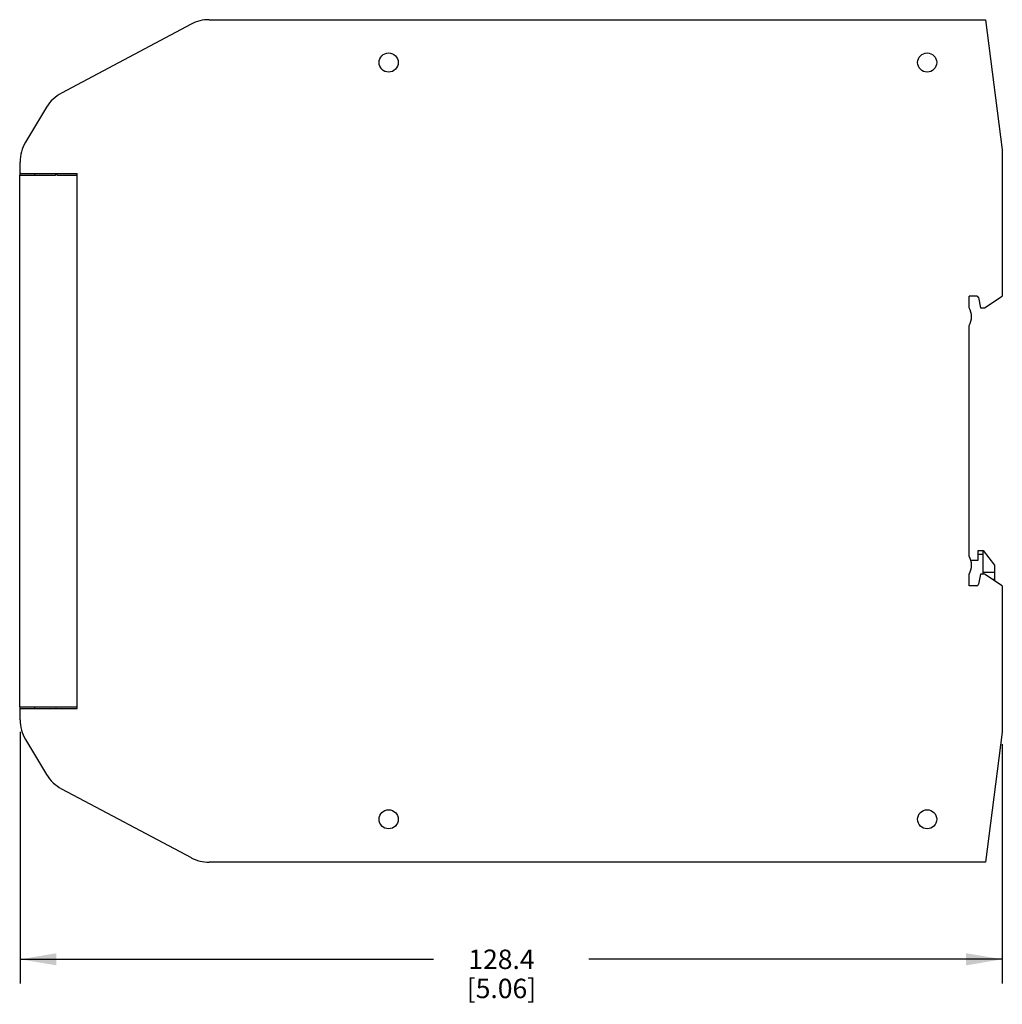
# Model space of a CAD drawing. Units: inches. Extents: x 0.5 to 33.6, y 0.5 to 21.6.
# Drawn here: x 16.5 to 21.5, y 8.4 to 13.4 of the extents above; entities that cross this region are included whole.
import ezdxf

# ---------------------------------------------------------------- set-up
doc = ezdxf.new("R2010")
doc.units = ezdxf.units.IN
doc.header["$LTSCALE"] = 1.87
doc.header["$MEASUREMENT"] = 0
doc.layers.get('0').update_dxf_attribs({"linetype": 'CONTINUOUS'})
doc.layers.add('AXIS', color=7, linetype='CONTINUOUS')
doc.layers.add('SCHEME_DIMS', color=7, linetype='CONTINUOUS')
doc.dimstyles.new('DIMSTYLE_1', dxfattribs={"dimtxt": 0.1, "dimasz": 0.1875, "dimexe": 0.125, "dimexo": 0.0625, "dimgap": 0.1, "dimtad": 0, "dimtih": 1, "dimtoh": 1, "dimdec": 1, "dimzin": 4, "dimdsep": 46, "dimtxsty": 'STANDARD', "dimblk": '_FILLED', "dimblk1": '_FILLED', "dimblk2": '_FILLED', "dimcen": 0.09, "dimadec": 0, "dimazin": 0, "dimtp": 0.1, "dimtm": 0.1, "dimtfac": 1, "dimtdec": 1, "dimtofl": 0, "dimtmove": 0, "dimatfit": 3, "dimldrblk": '_FILLED', "dimfxl": 1, "dimtolj": 1, "dimtzin": 4, "dimarcsym": 0})

# ---------------------------------------------------------------- blocks, each defined once
blk = doc.blocks.new('_FILLED')
at = {"color": 0, "linetype": 'BYBLOCK'}
blk.add_solid([(0, 0), (-1, 0.167), (-1, -0.167)], dxfattribs=at)
blk = doc.blocks.new('*D2')
at = {"layer": 'SCHEME_DIMS', "color": 7, "linetype": 'CONTINUOUS'}
for p, q in [((16.4734, 9.7525), (16.4734, 8.4577)), ((21.5285, 9.6895), (21.5285, 8.4577)), ((16.4734, 8.5827), (18.601, 8.5827)), ((21.5285, 8.5827), (19.401, 8.5827))]:
    blk.add_line(p, q, dxfattribs=at)
at = {"layer": 'SCHEME_DIMS', "color": 7, "linetype": 'CONTINUOUS', "xscale": 0.1875, "yscale": 0.1875, "zscale": 0.1875, "rotation": 180}
blk.add_blockref('_FILLED', (16.4734, 8.5827), dxfattribs=at)
at = {"layer": 'SCHEME_DIMS', "color": 7, "linetype": 'CONTINUOUS', "xscale": 0.1875, "yscale": 0.1875, "zscale": 0.1875}
blk.add_blockref('_FILLED', (21.5285, 8.5827), dxfattribs=at)
at = {"layer": 'SCHEME_DIMS', "color": 7, "linetype": 'CONTINUOUS', "insert": (18.951, 8.6327), "char_height": 0.1, "width": 0.6, "attachment_point": 2, "line_spacing_factor": 0.9}
blk.add_mtext('128.4\\P[5.06]', dxfattribs=at)

msp = doc.modelspace()

# ---------------------------------------------------------------- linework, layer by layer
at = {"color": 7, "linetype": 'CONTINUOUS'}
for p, q in [((17.4459, 13.4173), (21.4419, 13.4173)), ((21.4419, 13.4173), (21.5285, 12.748)), ((21.5285, 12.748), (21.5285, 11.9955)), ((16.4734, 12.626), (16.4734, 12.685)), ((16.4715, 9.8819), (16.4715, 12.6181)), ((16.4715, 12.6181), (16.6557, 12.6181)), ((16.4734, 12.626), (16.7679, 12.626)), ((16.6557, 12.6181), (16.6596, 12.622)), ((16.6596, 12.622), (16.6636, 12.6181)), ((16.6636, 12.6181), (16.7679, 12.6181)), ((16.7679, 9.874), (16.7679, 12.626)), ((21.397, 11.9955), (21.3585, 11.9955)), ((21.4067, 11.9873), (21.4156, 11.9352)), ((21.4372, 11.9352), (21.5285, 11.9955)), ((21.4156, 11.9352), (21.4372, 11.9352)), ((21.4045, 10.6864), (21.4293, 10.6864)), ((21.4045, 10.6364), (21.4045, 10.6864)), ((21.4045, 10.6667), (21.4293, 10.6667)), ((21.4293, 10.6864), (21.4876, 10.6112)), ((21.4293, 10.5648), (21.4293, 10.6864)), ((21.3665, 10.6364), (21.4045, 10.6364)), ((21.4876, 10.6112), (21.4876, 10.5742)), ((21.4156, 10.5648), (21.4067, 10.5127)), ((21.4372, 10.5648), (21.4156, 10.5648)), ((21.5285, 10.5045), (21.4372, 10.5648)), ((21.472, 10.5418), (21.4876, 10.5361)), ((21.397, 10.5045), (21.3585, 10.5045)), ((21.4876, 10.5361), (21.4876, 10.5315)), ((21.5285, 10.5045), (21.5285, 9.752)), ((16.4715, 9.8819), (16.6557, 9.8819)), ((16.6596, 9.878), (16.6557, 9.8819)), ((16.6636, 9.8819), (16.6596, 9.878)), ((16.6636, 9.8819), (16.7679, 9.8819)), ((16.4734, 9.815), (16.4734, 9.874)), ((16.4734, 9.874), (16.7679, 9.874)), ((21.5285, 9.752), (21.4419, 9.0827)), ((21.4419, 9.0827), (17.4459, 9.0827))]:
    msp.add_line(p, q, dxfattribs=at)
for centre in [(18.3703, 9.3031), (21.1419, 9.3031)]:
    msp.add_circle(centre, 0.0492, dxfattribs=at)
for centre, radius, start, end in [((16.5108, 12.6181), 0.0394, 162.6639, 180), ((16.5108, 12.6181), 0.0394, 0, 11.5434), ((21.397, 11.9856), 0.00984, 9.6444, 90), ((21.397, 10.5144), 0.00984, 270, 350.3556)]:
    msp.add_arc(centre, radius, start, end, dxfattribs=at)
at = {"layer": 'AXIS', "color": 7, "linetype": 'CONTINUOUS'}
for p, q in [((17.3535, 13.3943), (16.6865, 13.0397)), ((16.6102, 12.9672), (16.5015, 12.7864)), ((21.3585, 11.9352), (21.3585, 11.9955)), ((21.3585, 10.6565), (21.3585, 11.8435)), ((21.3585, 10.5045), (21.3585, 10.5648)), ((21.4293, 10.5742), (21.4876, 10.5742)), ((21.4876, 10.5742), (21.4876, 10.5361)), ((16.5015, 9.7136), (16.6102, 9.5328)), ((16.6865, 9.4603), (17.3535, 9.1057))]:
    msp.add_line(p, q, dxfattribs=at)
for centre in [(18.3703, 13.1969), (21.1419, 13.1969)]:
    msp.add_circle(centre, 0.0492, dxfattribs=at)
for centre, radius, start, end in [((17.4459, 13.2205), 0.1969, 90, 118), ((16.7789, 12.8658), 0.1969, 118, 149), ((16.6703, 12.685), 0.1969, 149, 180), ((21.2753, 11.8894), 0.095, 331.1189, 28.8811), ((21.2753, 10.6106), 0.095, 331.1189, 28.8811), ((16.5108, 9.8819), 0.0394, 180, 197.3361), ((16.5108, 9.8819), 0.0394, 348.4566, 360), ((16.6703, 9.815), 0.1969, 180, 211), ((16.7789, 9.6342), 0.1969, 211, 242), ((17.4459, 9.2795), 0.1969, 242, 270)]:
    msp.add_arc(centre, radius, start, end, dxfattribs=at)

# ---------------------------------------------------------------- dimensions: what is measured, and where the dimension line sits
at = {"layer": 'SCHEME_DIMS', "color": 7, "linetype": 'CONTINUOUS'}
dim = msp.add_linear_dim(base=(21.5285, 8.5827), p1=(16.4734, 9.815), p2=(21.5285, 9.752), dimstyle='DIMSTYLE_1', dxfattribs=at)
dim.commit()
dim.dimension.update_dxf_attribs({"geometry": '*D2', "text_midpoint": (19.001, 8.5077), "dimtype": 160})

doc.saveas('drawing.dxf')
